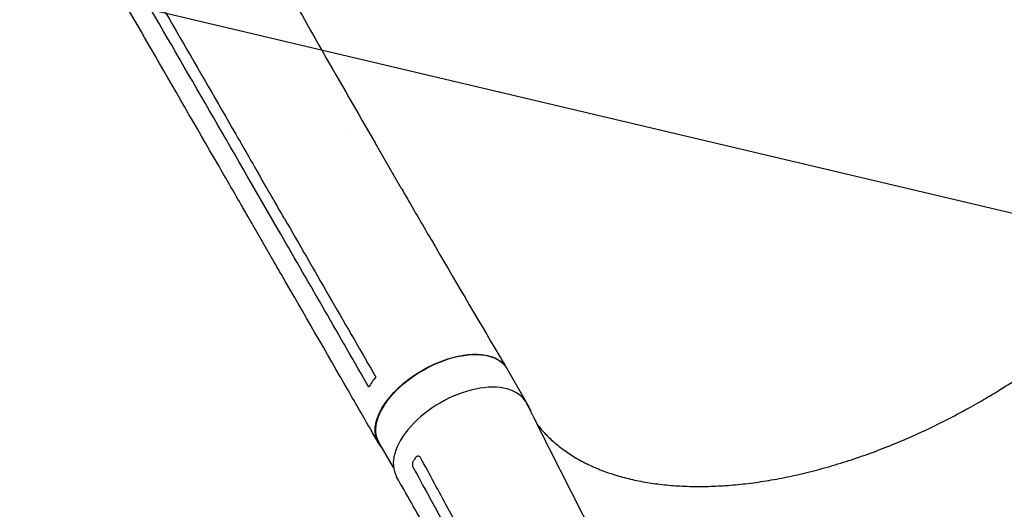
# Model space of a CAD drawing. Units: millimetres. Extents: x -5898 to 6796, y -6818 to 7870.
# Drawn here: x -1080 to -526, y 3039 to 3314 of the extents above; entities that cross this region are included whole.
import ezdxf

# ---------------------------------------------------------------- set-up
doc = ezdxf.new("R2010")
doc.units = ezdxf.units.MM
doc.header["$LTSCALE"] = 20
doc.linetypes.add('HIDDEN', pattern=[9.525, 6.35, -3.175])
doc.layers.add('2d', color=230, linetype='Continuous')
doc.layers.add('EN-Free_Space_Hatch', color=10, linetype='HIDDEN')

msp = doc.modelspace()

# ---------------------------------------------------------------- hatches: boundary and pattern name
at = {"layer": 'EN-Free_Space_Hatch'}
h = msp.add_hatch(dxfattribs=at)
h.set_pattern_fill('ANSI31', color=256, scale=100)
h.set_pattern_definition([(346.7138, (-3961.82, 5322.57), (72.966, 309.002), [])])
edge = h.paths.add_edge_path()
edge.add_arc((-714.36, 6002.69), 1121.1, 214.15082, 252.57984)
edge.add_arc((-1646.04, 3033.36), 1990.97, 34.40239, 72.57984, ccw=False)
edge.add_line((-3.32, 4158.26), (828.22, 5598.52))
edge.add_arc((1694.25, 5098.52), 1000, -30, 150, ccw=False)
edge.add_line((2560.27, 4598.52), (1334.55, 2475.5))
edge.add_arc((468.52, 2975.5), 1000, 240.7167, 330, ccw=False)
edge.add_arc((-478.17, 2992.47), 1000, 210, 297.22963, ccw=False)
edge.add_line((-1344.19, 2492.47), (-1642.76, 3009.6))
edge.add_arc((-1231.05, 5265.2), 2292.87, 211.71381, 259.65588, ccw=False)
edge.add_line((-3181.56, 4059.89), (-3961.82, 5322.57))
edge.add_arc((-3111.14, 5848.24), 1000, 31.71381, 211.71381, ccw=False)
edge.add_line((-2260.45, 6373.92), (-1642.14, 5373.33))
edge = h.paths.add_edge_path()
edge.add_arc((-2365.08, 1623), 500, 0, 360)
edge = h.paths.add_edge_path()
edge.add_line((-3314.3, -2950.63), (-1958.96, -4421.37))
edge.add_line((-1958.96, -4421.37), (-3195.22, -5560.62))
edge.add_arc((-3872.89, -4825.25), 1000, 222.66156, 312.66156, ccw=False)
edge.add_arc((-3872.89, -4825.25), 1000, 132.66156, 222.66156, ccw=False)
edge.add_line((-4550.55, -4089.88), (-3314.3, -2950.63))

# ---------------------------------------------------------------- linework, layer by layer
at = {"layer": '2d'}
for p, q in [((-865.3, 3219.56), (-879.95, 3244.94)), ((-943.18, 3230.6), (-943.18, 3230.6)), ((-934.74, 3196.72), (-949.42, 3222.14)), ((-936.6, 3177.88), (-951.28, 3203.3)), ((-793.33, 3096.48), (-805.91, 3118.27)), ((-869.57, 3062.53), (-877.79, 3076.77))]:
    msp.add_line(p, q, dxfattribs=at)
at = {"layer": '2d', "extrusion": (0, 0, -1)}
msp.add_ellipse((-841.85, 3097.52), major_axis=(-35.94, -20.75), ratio=0.544639, start_param=0, end_param=3.141593, dxfattribs=at)
at = {"layer": '2d'}
for centre, major_axis, ratio, start_param, end_param in [((-831.44, 3078.25), (36.38, 20.99), 0.565497, -0.004249, 3.140374), ((-829.27, 3075.73), (35.94, 20.75), 0.544639, -0.158297, 0.102584)]:
    msp.add_ellipse(centre, major_axis=major_axis, ratio=ratio, start_param=start_param, end_param=end_param, dxfattribs=at)
for points, knots in [([(-962.45, 3390.39), (-961.1, 3387.96), (-959.75, 3385.53), (-954.35, 3375.81), (-950.29, 3368.52), (-933.98, 3339.38), (-921.64, 3317.55), (-899.51, 3278.81), (-889.76, 3261.88), (-879.96, 3244.96)], [0, 0, 0, 0, 10.000001, 10.000001, 40.000031, 40.000031, 130.000784, 130.000784, 200.008809, 200.008809, 200.008809, 200.008809]), ([(-1021.21, 3358.62), (-1000.17, 3322.3), (-979.19, 3286.01), (-954.02, 3242.43), (-949.79, 3235.12), (-945.57, 3227.8)], [0.003, 0.003, 0.003, 0.003, 0.1527899, 0.1527899, 0.1830004, 0.1830004, 0.1830004, 0.1830004]), ([(-951.3, 3203.34), (-952.69, 3205.75), (-954.08, 3208.16), (-959.66, 3217.83), (-963.86, 3225.09), (-980.64, 3254.14), (-993.23, 3275.93), (-1015.65, 3314.66), (-1025.46, 3331.61), (-1035.29, 3348.56)], [0.05477, 0.05477, 0.05477, 0.05477, 10, 10, 40, 40, 130.000013, 130.000013, 200.000126, 200.000126, 200.000126, 200.000126]), ([(-539.89, 3099.44), (-537.01, 3101.1), (-534.14, 3102.81), (-527.42, 3106.91), (-523.58, 3109.34), (-516.01, 3114.32), (-512.29, 3116.87), (-504.96, 3122.06), (-501.35, 3124.7), (-494.28, 3130.09), (-490.81, 3132.83), (-484.02, 3138.39), (-480.7, 3141.21), (-474.21, 3146.92), (-471.05, 3149.82), (-464.89, 3155.67), (-461.89, 3158.62), (-456.08, 3164.58), (-453.27, 3167.59), (-447.83, 3173.64), (-445.2, 3176.68), (-440.14, 3182.8), (-437.71, 3185.87), (-433.07, 3192.03), (-430.84, 3195.12), (-426.61, 3201.3), (-424.6, 3204.4), (-420.8, 3210.58), (-419.01, 3213.66), (-415.65, 3219.82), (-414.09, 3222.89), (-411.18, 3229), (-409.84, 3232.04), (-407.4, 3238.08), (-406.3, 3241.08), (-404.33, 3247.03), (-403.46, 3249.98), (-401.95, 3255.81), (-401.32, 3258.7), (-400.3, 3264.41), (-399.9, 3267.23), (-399.35, 3272.78), (-399.2, 3275.52), (-399.13, 3280.91), (-399.21, 3283.57), (-399.62, 3288.78), (-399.94, 3291.34), (-400.83, 3296.36), (-401.39, 3298.82), (-402.76, 3303.63), (-403.57, 3305.98), (-404.55, 3308.41), (-404.6, 3308.55), (-404.66, 3308.69)], [0, 0, 0, 0, 10.002308, 10.002308, 23.649061, 23.649061, 37.26438, 37.26438, 50.844839, 50.844839, 64.400431, 64.400431, 77.921215, 77.921215, 91.41996, 91.41996, 104.892405, 104.892405, 118.341626, 118.341626, 131.770194, 131.770194, 145.178743, 145.178743, 158.563259, 158.563259, 171.9394, 171.9394, 185.301648, 185.301648, 198.658636, 198.658636, 212.016689, 212.016689, 225.370388, 225.370388, 238.737282, 238.737282, 252.124287, 252.124287, 265.548794, 265.548794, 279.010727, 279.010727, 292.538429, 292.538429, 306.13031, 306.13031, 319.816586, 319.816586, 333.595504, 333.595504, 334.441669, 334.441669, 334.441669, 334.441669]), ([(-930.9, 3202.38), (-933.32, 3206.58), (-935.74, 3210.77), (-940.63, 3219.25), (-943.1, 3223.52), (-945.57, 3227.8)], [-35, -35, -35, -35, -17.675, -17.675, 0, 0, 0, 0]), ([(-865.28, 3219.54), (-863.88, 3217.12), (-862.48, 3214.71), (-856.87, 3205.04), (-852.65, 3197.8), (-835.74, 3168.82), (-822.97, 3147.11), (-808.77, 3123.11), (-807.4, 3120.8), (-806.03, 3118.49)], [0, 0, 0, 0, 10.000001, 10.000001, 40.000019, 40.000019, 130.000432, 130.000432, 139.581927, 139.581927, 139.581927, 139.581927]), ([(-878.18, 3076.53), (-879.57, 3078.95), (-880.96, 3081.37), (-886.54, 3091.05), (-890.72, 3098.31), (-907.46, 3127.36), (-920.02, 3149.14), (-933.93, 3173.25), (-935.26, 3175.56), (-936.6, 3177.88)], [0, 0, 0, 0, 10, 10, 40, 40, 130.000008, 130.000008, 139.579334, 139.579334, 139.579334, 139.579334]), ([(-876.11, 3073.85), (-877.48, 3075.22), (-879.78, 3078.83), (-880.31, 3085.97), (-877.25, 3094.67), (-870.86, 3103.64), (-861.74, 3112.01), (-850.77, 3119), (-838.98, 3123.95), (-827.48, 3126.39), (-817.37, 3126.11), (-809.81, 3123.21), (-806.71, 3119.83), (-805.72, 3117.94)], [0.0537267, 0.0537267, 0.0537267, 0.0537267, 0.064078, 0.0768936, 0.0897092, 0.1025248, 0.1153405, 0.1281561, 0.1409717, 0.1537873, 0.1666029, 0.1794185, 0.1911874, 0.1911874, 0.1911874, 0.1911874]), ([(-794.04, 3097.24), (-793.03, 3095.2), (-792.02, 3093.16), (-787.34, 3083.76), (-783.66, 3076.42), (-771.5, 3052.29), (-762.95, 3035.57), (-745.39, 3001.77), (-736.37, 2984.68), (-718.24, 2950.8), (-709.14, 2934.01), (-692.6, 2903.77), (-685.19, 2890.32), (-677.73, 2876.87)], [1.692993, 1.692993, 1.692993, 1.692993, 10.000004, 10.000004, 40.000101, 40.000101, 108.826005, 108.826005, 179.569456, 179.569456, 249.052842, 249.052842, 304.596815, 304.596815, 304.596815, 304.596815]), ([(-788.91, 3086.94), (-788.41, 3086.29), (-787.89, 3085.64), (-785.77, 3083.08), (-784.05, 3081.23), (-780.41, 3077.69), (-778.47, 3075.99), (-774.39, 3072.77), (-772.25, 3071.23), (-767.76, 3068.34), (-765.42, 3066.97), (-760.53, 3064.42), (-758, 3063.23), (-752.75, 3061.02), (-750.03, 3060), (-744.42, 3058.14), (-741.52, 3057.29), (-735.58, 3055.79), (-732.52, 3055.12), (-726.26, 3053.98), (-723.04, 3053.5), (-716.48, 3052.72), (-713.12, 3052.42), (-706.28, 3052), (-702.8, 3051.89), (-695.7, 3051.84), (-692.09, 3051.92), (-684.77, 3052.24), (-681.05, 3052.5), (-673.53, 3053.2), (-669.71, 3053.64), (-662.01, 3054.71), (-658.12, 3055.34), (-650.26, 3056.78), (-646.3, 3057.59), (-638.33, 3059.39), (-634.31, 3060.39), (-626.24, 3062.55), (-622.19, 3063.72), (-614.05, 3066.23), (-609.97, 3067.58), (-601.8, 3070.44), (-597.7, 3071.95), (-589.53, 3075.14), (-585.44, 3076.82), (-577.28, 3080.34), (-573.21, 3082.18), (-565.1, 3086.01), (-561.06, 3088.01), (-553.04, 3092.14), (-549.04, 3094.28), (-543.35, 3097.46), (-541.62, 3098.44), (-539.89, 3099.44)], [7.588229, 7.588229, 7.588229, 7.588229, 12.197199, 12.197199, 26.097884, 26.097884, 39.931927, 39.931927, 53.683745, 53.683745, 67.342075, 67.342075, 80.917118, 80.917118, 94.414556, 94.414556, 107.867568, 107.867568, 121.272837, 121.272837, 134.651559, 134.651559, 148.0189, 148.0189, 161.368302, 161.368302, 174.724474, 174.724474, 188.082658, 188.082658, 201.452279, 201.452279, 214.829537, 214.829537, 228.227126, 228.227126, 241.63482, 241.63482, 255.069569, 255.069569, 268.531181, 268.531181, 282.006501, 282.006501, 295.516048, 295.516048, 309.045458, 309.045458, 322.608295, 322.608295, 336.200389, 336.200389, 342.17339, 342.17339, 342.17339, 342.17339]), ([(-857.21, 3068.07), (-857.07, 3068.27), (-856.92, 3068.45), (-856.67, 3068.66), (-856.58, 3068.73), (-856.41, 3068.83), (-856.32, 3068.88), (-856.04, 3068.99), (-855.85, 3069.02), (-855.57, 3069.01), (-855.47, 3069), (-855.29, 3068.95), (-855.2, 3068.91), (-855.11, 3068.87)], [0, 0, 0, 0, 0.000861749, 0.000861749, 0.001292624, 0.001292624, 0.001723498, 0.001723498, 0.002585247, 0.002585247, 0.003016122, 0.003016122, 0.003446997, 0.003446997, 0.003446997, 0.003446997]), ([(-855.11, 3068.87), (-854.96, 3068.79), (-854.82, 3068.69), (-854.57, 3068.43), (-854.46, 3068.27), (-854.36, 3068.09)], [0, 0, 0, 0, 0.000729907, 0.000729907, 0.001459815, 0.001459815, 0.001459815, 0.001459815]), ([(-858.75, 3063.61), (-858.79, 3063.87), (-858.8, 3064.13), (-858.79, 3064.53), (-858.78, 3064.67), (-858.76, 3064.92), (-858.74, 3065.05), (-858.67, 3065.43), (-858.61, 3065.67), (-858.44, 3066.12), (-858.34, 3066.33), (-858.22, 3066.51)], [0.006604811, 0.006604811, 0.006604811, 0.006604811, 0.007398247, 0.007398247, 0.007794965, 0.007794965, 0.008191683, 0.008191683, 0.008985119, 0.008985119, 0.009778555, 0.009778555, 0.009778555, 0.009778555]), ([(-858.3, 3062.17), (-858.4, 3062.34), (-858.48, 3062.52), (-858.61, 3062.92), (-858.67, 3063.13), (-858.71, 3063.36)], [0.018089563, 0.018089563, 0.018089563, 0.018089563, 0.018773243, 0.018773243, 0.019456923, 0.019456923, 0.019456923, 0.019456923]), ([(-748.75, 2835.87), (-750.03, 2838.35), (-751.3, 2840.82), (-756.42, 2850.72), (-760.25, 2858.13), (-775.34, 2887.2), (-786.62, 2908.76), (-807.47, 2948.1), (-817.01, 2965.9), (-834.75, 2998.47), (-842.92, 3013.26), (-856.7, 3037.78), (-862.24, 3047.54), (-867.83, 3057.28)], [0, 0, 0, 0, 10.000001, 10.000001, 40.000035, 40.000035, 127.807412, 127.807412, 201.337191, 201.337191, 263.354534, 263.354534, 304.578503, 304.578503, 304.578503, 304.578503]), ([(-850.48, 3047.91), (-838.97, 3026.85), (-827.55, 3005.78), (-804.8, 2963.6), (-793.47, 2942.5), (-782.17, 2921.39)], [0.024604, 0.024604, 0.024604, 0.024604, 0.111557, 0.111557, 0.1985099, 0.1985099, 0.1985099, 0.1985099]), ([(-782.96, 2935.95), (-792.27, 2953.22), (-801.59, 2970.5), (-820.25, 3005.05), (-829.59, 3022.34), (-838.95, 3039.63)], [0.1257792, 0.1257792, 0.1257792, 0.1257792, 0.197038, 0.197038, 0.2682968, 0.2682968, 0.2682968, 0.2682968])]:
    msp.add_open_spline(points, degree=3, knots=knots, dxfattribs=at)
for points in [[(-949.42, 3222.14), (-974.56, 3265.72), (-999.78, 3309.29), (-1025.11, 3352.82)], [(-896.19, 3252.56), (-896.19, 3252.56), (-896.19, 3252.56), (-896.19, 3252.56)], [(-879.95, 3244.94), (-879.95, 3244.95), (-879.96, 3244.95), (-879.96, 3244.96)], [(-951.28, 3203.3), (-951.28, 3203.3), (-951.28, 3203.3), (-951.28, 3203.3)], [(-930.9, 3202.38), (-914.19, 3173.44), (-897.51, 3144.5), (-880.85, 3115.58)], [(-884.73, 3109.83), (-901.37, 3138.8), (-918.04, 3167.77), (-934.74, 3196.72)], [(-879.59, 3113.4), (-881.02, 3111.6), (-882.35, 3109.67), (-883.47, 3107.65)], [(-880.85, 3115.58), (-880.43, 3114.85), (-880.01, 3114.13), (-879.59, 3113.4)], [(-883.47, 3107.65), (-883.89, 3108.38), (-884.31, 3109.11), (-884.73, 3109.83)], [(-857.21, 3068.07), (-857.57, 3067.55), (-857.9, 3067.03), (-858.22, 3066.51)], [(-838.95, 3039.63), (-844.08, 3049.12), (-849.22, 3058.6), (-854.36, 3068.09)], [(-858.71, 3063.36), (-858.73, 3063.44), (-858.74, 3063.52), (-858.75, 3063.61)], [(-858.3, 3062.17), (-855.69, 3057.42), (-853.09, 3052.66), (-850.48, 3047.91)]]:
    msp.add_open_spline(points, degree=3, dxfattribs=at)

doc.saveas('drawing.dxf')
